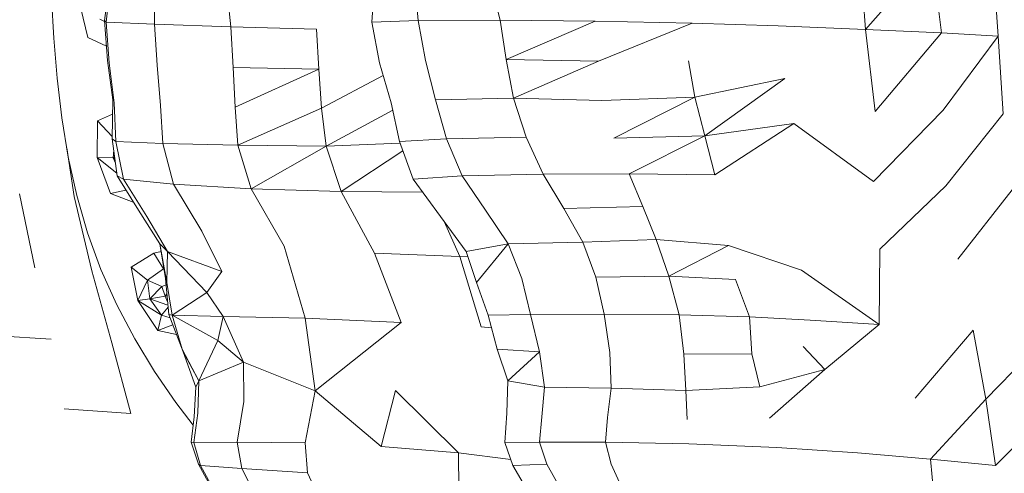
# Model space of a CAD drawing. Units: millimetres. Extents: x -605613228 to 17, y -1703671722 to 113.
# Drawn here: x -605612265 to -605612217, y -1703669739 to -1703669716 of the extents above; entities that cross this region are included whole.
import ezdxf

# ---------------------------------------------------------------- set-up
doc = ezdxf.new("R2010")
doc.units = ezdxf.units.MM
doc.layers.get('0').update_dxf_attribs({"lineweight": 9, "true_color": 0x1c1c1c})
doc.layers.get('Defpoints').update_dxf_attribs({"color": 3, "lineweight": 0})
doc.styles.add('2F обычный', font='Montserrat-Light.ttf', dxfattribs={"width": 0.8})
doc.dimstyles.new('stroitelniy3', dxfattribs={"dimtxt": 80, "dimasz": 30, "dimexe": 5, "dimexo": 10, "dimgap": 20, "dimtad": 1, "dimtoh": 1, "dimdec": 0, "dimrnd": 5, "dimtxsty": '2F обычный', "dimblk": 'ARCHTICK', "dimcen": 0.09, "dimdle": 2, "dimadec": 0, "dimazin": 2, "dimtfac": 1, "dimtdec": 0, "dimtmove": 1, "dimatfit": 3, "dimfxl": 10, "dimtfill": 1, "dimtolj": 1, "dimtzin": 0, "dimarcsym": 1})

# ---------------------------------------------------------------- blocks, each defined once
blk = doc.blocks.new('_ArchTick')
at = {"color": 0, "linetype": 'ByBlock', "const_width": 0.15}
blk.add_lwpolyline([(-0.5, -0.5), (0.5, 0.5)], dxfattribs=at)
blk = doc.blocks.new('*D216')
at = {"color": 0, "lineweight": -2, "transparency": 16777216}
for p, q in [((-605612312.157, -1703669688.313), (-605612312.157, -1703669917.788)), ((-605611512.02, -1703669688.282), (-605611512.02, -1703669917.788)), ((-605612314.157, -1703669912.788), (-605611510.02, -1703669912.788))]:
    blk.add_line(p, q, dxfattribs=at)
at = {"layer": 'Defpoints', "color": 0, "lineweight": 30, "transparency": 16777216}
for p in [(-605612312.157, -1703669678.313), (-605611512.02, -1703669678.282), (-605611512.02, -1703669912.788)]:
    blk.add_point(p, dxfattribs=at)
at = {"color": 0, "lineweight": -2, "transparency": 16777216, "xscale": 25, "yscale": 25, "zscale": 25, "rotation": 180}
blk.add_blockref('_ArchTick', (-605612312.157, -1703669912.788), dxfattribs=at)
at = {"color": 0, "lineweight": -2, "transparency": 16777216, "xscale": 25, "yscale": 25, "zscale": 25}
blk.add_blockref('_ArchTick', (-605611512.02, -1703669912.788), dxfattribs=at)
at = {"color": 0, "transparency": 16777216, "insert": (-605611912.089, -1703669867.431), "char_height": 50, "attachment_point": 5, "style": '2F обычный', "bg_fill": 3, "box_fill_scale": 1.1, "bg_fill_color": 256, "bg_fill_true_color": 13158600, "bg_fill_transparency": 0}
blk.add_mtext('\\A1;800', dxfattribs=at)
blk = doc.blocks.new('*D217')
at = {"color": 0, "lineweight": -2, "transparency": 16777216}
for p, q in [((-605612410.427, -1703669488.155), (-605612410.427, -1703670003.779)), ((-605611412.819, -1703669488.155), (-605611412.819, -1703670003.779)), ((-605612412.427, -1703669998.779), (-605611410.819, -1703669998.779))]:
    blk.add_line(p, q, dxfattribs=at)
at = {"layer": 'Defpoints', "color": 0, "lineweight": 30, "transparency": 16777216}
for p in [(-605612410.427, -1703669478.155), (-605611412.819, -1703669478.155), (-605611412.819, -1703669998.779)]:
    blk.add_point(p, dxfattribs=at)
at = {"color": 0, "lineweight": -2, "transparency": 16777216, "xscale": 25, "yscale": 25, "zscale": 25, "rotation": 180}
blk.add_blockref('_ArchTick', (-605612410.427, -1703669998.779), dxfattribs=at)
at = {"color": 0, "lineweight": -2, "transparency": 16777216, "xscale": 25, "yscale": 25, "zscale": 25}
blk.add_blockref('_ArchTick', (-605611412.819, -1703669998.779), dxfattribs=at)
at = {"color": 0, "transparency": 16777216, "insert": (-605611911.623, -1703669953.422), "char_height": 50, "attachment_point": 5, "style": '2F обычный', "bg_fill": 3, "box_fill_scale": 1.1, "bg_fill_color": 256, "bg_fill_true_color": 13158600, "bg_fill_transparency": 0}
blk.add_mtext('\\A1;1000', dxfattribs=at)

msp = doc.modelspace()

# ---------------------------------------------------------------- linework, layer by layer
at = {"color": 0, "linetype": 'Continuous', "lineweight": 0}
for p, q in [((-605612223.767, -1703669716.87), (-605612224.06, -1703669712.816)), ((-605612223.767, -1703669716.87), (-605612220.526, -1703669713.193)), ((-605612220.526, -1703669713.193), (-605612220.043, -1703669717.042)), ((-605612217.253, -1703669717.196), (-605612217.541, -1703669713.32)), ((-605612260.858, -1703669714.464), (-605612261.137, -1703669716.438)), ((-605612261.051, -1703669716.514), (-605612260.817, -1703669714.51)), ((-605612258.666, -1703669714.597), (-605612258.674, -1703669716.618)), ((-605612248.009, -1703669716.514), (-605612247.876, -1703669714.51)), ((-605612245.897, -1703669714.464), (-605612245.734, -1703669716.438)), ((-605612241.713, -1703669716.414), (-605612242.202, -1703669714.459)), ((-605612254.925, -1703669716.74), (-605612255.132, -1703669714.725)), ((-605612263.623, -1703669717.305), (-605612263.735, -1703669715.321)), ((-605612261.956, -1703669717.269), (-605612262.407, -1703669715.349)), ((-605612261.133, -1703669716.486), (-605612261.358, -1703669716.373)), ((-605612261.051, -1703669716.514), (-605612261.137, -1703669716.438)), ((-605612260.975, -1703669718.394), (-605612261.137, -1703669716.438)), ((-605612261.051, -1703669716.514), (-605612260.901, -1703669718.515)), ((-605612261.051, -1703669716.514), (-605612258.674, -1703669716.618)), ((-605612248.009, -1703669716.514), (-605612245.734, -1703669716.438)), ((-605612248.009, -1703669716.514), (-605612247.626, -1703669718.515)), ((-605612241.713, -1703669716.414), (-605612245.734, -1703669716.438)), ((-605612245.367, -1703669718.394), (-605612245.734, -1703669716.438)), ((-605612241.713, -1703669716.414), (-605612237.035, -1703669716.463)), ((-605612241.713, -1703669716.414), (-605612241.409, -1703669718.343)), ((-605612237.035, -1703669716.463), (-605612241.409, -1703669718.343)), ((-605612232.286, -1703669716.565), (-605612237.035, -1703669716.463)), ((-605612258.545, -1703669718.635), (-605612258.674, -1703669716.618)), ((-605612254.925, -1703669716.74), (-605612258.674, -1703669716.618)), ((-605612254.925, -1703669716.74), (-605612254.81, -1703669718.742)), ((-605612254.925, -1703669716.74), (-605612250.724, -1703669716.864)), ((-605612250.6, -1703669718.823), (-605612250.724, -1703669716.864)), ((-605612232.286, -1703669716.565), (-605612236.873, -1703669718.435)), ((-605612232.286, -1703669716.565), (-605612228.052, -1703669716.701)), ((-605612223.767, -1703669716.87), (-605612228.052, -1703669716.701)), ((-605612223.767, -1703669716.87), (-605612220.043, -1703669717.042)), ((-605612223.767, -1703669716.87), (-605612223.298, -1703669720.91)), ((-605612263.623, -1703669717.305), (-605612263.458, -1703669719.275)), ((-605612261.956, -1703669717.269), (-605612261.032, -1703669717.701)), ((-605612223.298, -1703669720.91), (-605612220.043, -1703669717.042)), ((-605612217.253, -1703669717.196), (-605612220.043, -1703669717.042)), ((-605612217.253, -1703669717.196), (-605612219.957, -1703669720.838)), ((-605612217.253, -1703669717.196), (-605612217.006, -1703669721.02)), ((-605612260.975, -1703669718.394), (-605612260.728, -1703669720.329)), ((-605612245.367, -1703669718.394), (-605612244.875, -1703669720.329)), ((-605612236.873, -1703669718.435), (-605612241.409, -1703669718.343)), ((-605612241.059, -1703669720.256), (-605612241.409, -1703669718.343)), ((-605612241.059, -1703669720.256), (-605612236.873, -1703669718.435)), ((-605612232.152, -1703669720.202), (-605612232.454, -1703669718.417)), ((-605612260.648, -1703669720.48), (-605612260.901, -1703669718.515)), ((-605612258.545, -1703669718.635), (-605612258.376, -1703669720.603)), ((-605612254.717, -1703669720.693), (-605612254.81, -1703669718.742)), ((-605612250.6, -1703669718.823), (-605612254.81, -1703669718.742)), ((-605612254.717, -1703669720.693), (-605612250.6, -1703669718.823)), ((-605612250.6, -1703669718.823), (-605612250.473, -1703669720.745)), ((-605612247.059, -1703669720.48), (-605612247.626, -1703669718.515)), ((-605612263.225, -1703669721.224), (-605612263.458, -1703669719.275)), ((-605612247.445, -1703669719.14), (-605612250.473, -1703669720.745)), ((-605612232.152, -1703669720.202), (-605612227.727, -1703669719.282)), ((-605612231.665, -1703669722.106), (-605612227.727, -1703669719.282)), ((-605612260.751, -1703669722.241), (-605612260.728, -1703669720.329)), ((-605612241.059, -1703669720.256), (-605612244.875, -1703669720.329)), ((-605612244.337, -1703669722.241), (-605612244.875, -1703669720.329)), ((-605612241.059, -1703669720.256), (-605612236.707, -1703669720.37)), ((-605612241.059, -1703669720.256), (-605612240.434, -1703669722.162)), ((-605612232.152, -1703669720.202), (-605612236.707, -1703669720.37)), ((-605612232.152, -1703669720.202), (-605612236.128, -1703669722.222)), ((-605612232.152, -1703669720.202), (-605612231.665, -1703669722.106)), ((-605612260.648, -1703669720.48), (-605612260.57, -1703669722.375)), ((-605612258.265, -1703669722.48), (-605612258.376, -1703669720.603)), ((-605612254.717, -1703669720.693), (-605612254.577, -1703669722.556)), ((-605612254.577, -1703669722.556), (-605612250.473, -1703669720.745)), ((-605612250.246, -1703669722.603), (-605612250.473, -1703669720.745)), ((-605612246.98, -1703669720.842), (-605612250.246, -1703669722.603)), ((-605612247.059, -1703669720.48), (-605612246.645, -1703669722.375)), ((-605612223.377, -1703669724.345), (-605612219.957, -1703669720.838)), ((-605612263.225, -1703669721.224), (-605612262.909, -1703669723.144)), ((-605612261.481, -1703669721.362), (-605612261.498, -1703669723.163)), ((-605612261.481, -1703669721.362), (-605612260.737, -1703669721.041)), ((-605612261.481, -1703669721.362), (-605612260.75, -1703669722.131)), ((-605612217.006, -1703669721.02), (-605612219.834, -1703669724.553)), ((-605612227.294, -1703669721.501), (-605612231.665, -1703669722.106)), ((-605612231.159, -1703669724.01), (-605612227.294, -1703669721.501)), ((-605612223.377, -1703669724.345), (-605612227.294, -1703669721.501)), ((-605612260.751, -1703669722.241), (-605612260.57, -1703669722.375)), ((-605612260.751, -1703669722.241), (-605612260.51, -1703669724.072)), ((-605612244.337, -1703669722.241), (-605612246.645, -1703669722.375)), ((-605612244.337, -1703669722.241), (-605612240.434, -1703669722.162)), ((-605612244.337, -1703669722.241), (-605612243.579, -1703669724.072)), ((-605612239.589, -1703669723.99), (-605612240.434, -1703669722.162)), ((-605612236.128, -1703669722.222), (-605612231.665, -1703669722.106)), ((-605612231.665, -1703669722.106), (-605612235.377, -1703669723.963)), ((-605612231.159, -1703669724.01), (-605612231.665, -1703669722.106)), ((-605612262.617, -1703669725.084), (-605612262.984, -1703669722.69)), ((-605612260.706, -1703669723.182), (-605612260.678, -1703669722.8)), ((-605612260.193, -1703669724.226), (-605612260.57, -1703669722.375)), ((-605612258.265, -1703669722.48), (-605612260.57, -1703669722.375)), ((-605612258.265, -1703669722.48), (-605612254.577, -1703669722.556)), ((-605612258.265, -1703669722.48), (-605612257.743, -1703669724.471)), ((-605612253.928, -1703669724.706), (-605612254.577, -1703669722.556)), ((-605612250.246, -1703669722.603), (-605612254.577, -1703669722.556)), ((-605612253.928, -1703669724.706), (-605612250.246, -1703669722.603)), ((-605612250.246, -1703669722.603), (-605612246.616, -1703669722.455)), ((-605612250.246, -1703669722.603), (-605612249.514, -1703669724.832)), ((-605612246.479, -1703669722.831), (-605612249.514, -1703669724.832)), ((-605612245.975, -1703669724.226), (-605612246.645, -1703669722.375)), ((-605612262.493, -1703669725.029), (-605612262.909, -1703669723.144)), ((-605612260.83, -1703669724.933), (-605612261.498, -1703669723.163)), ((-605612261.498, -1703669723.163), (-605612260.528, -1703669723.934)), ((-605612260.706, -1703669723.182), (-605612261.498, -1703669723.163)), ((-605612260.706, -1703669723.182), (-605612260.633, -1703669723.135)), ((-605612260.706, -1703669723.182), (-605612260.627, -1703669723.181)), ((-605612260.706, -1703669723.182), (-605612260.593, -1703669723.442)), ((-605612260.706, -1703669723.182), (-605612260.622, -1703669723.226)), ((-605612260.193, -1703669724.226), (-605612260.51, -1703669724.072)), ((-605612259.469, -1703669725.762), (-605612260.51, -1703669724.072)), ((-605612260.193, -1703669724.226), (-605612257.743, -1703669724.471)), ((-605612260.193, -1703669724.226), (-605612259.045, -1703669726.06)), ((-605612245.975, -1703669724.226), (-605612243.579, -1703669724.072)), ((-605612245.975, -1703669724.226), (-605612244.641, -1703669726.06)), ((-605612239.589, -1703669723.99), (-605612243.579, -1703669724.072)), ((-605612242.428, -1703669725.762), (-605612243.579, -1703669724.072)), ((-605612239.589, -1703669723.99), (-605612235.377, -1703669723.963)), ((-605612239.589, -1703669723.99), (-605612238.579, -1703669725.671)), ((-605612231.159, -1703669724.01), (-605612235.377, -1703669723.963)), ((-605612234.695, -1703669725.567), (-605612235.377, -1703669723.963)), ((-605612253.928, -1703669724.706), (-605612257.743, -1703669724.471)), ((-605612256.344, -1703669726.782), (-605612257.743, -1703669724.471)), ((-605612253.928, -1703669724.706), (-605612249.514, -1703669724.832)), ((-605612253.928, -1703669724.706), (-605612252.307, -1703669727.52)), ((-605612223.066, -1703669727.671), (-605612219.834, -1703669724.553)), ((-605612216.562, -1703669724.76), (-605612219.239, -1703669728.157)), ((-605612264.545, -1703669728.582), (-605612265.303, -1703669724.951)), ((-605612262.617, -1703669725.084), (-605612261.755, -1703669728.731)), ((-605612262.493, -1703669725.029), (-605612261.964, -1703669726.871)), ((-605612260.079, -1703669724.772), (-605612260.83, -1703669724.933)), ((-605612260.83, -1703669724.933), (-605612259.72, -1703669725.355)), ((-605612245.512, -1703669724.863), (-605612249.514, -1703669724.832)), ((-605612247.873, -1703669727.866), (-605612249.514, -1703669724.832)), ((-605612234.695, -1703669725.567), (-605612238.579, -1703669725.671)), ((-605612237.639, -1703669727.32), (-605612238.579, -1703669725.671)), ((-605612234.695, -1703669725.567), (-605612234.053, -1703669727.192)), ((-605612259.469, -1703669725.762), (-605612258.416, -1703669727.41)), ((-605612258.035, -1703669727.785), (-605612259.045, -1703669726.06)), ((-605612243.367, -1703669727.785), (-605612244.641, -1703669726.06)), ((-605612242.428, -1703669725.762), (-605612241.31, -1703669727.41)), ((-605612244.461, -1703669726.304), (-605612243.683, -1703669728.025)), ((-605612261.303, -1703669728.663), (-605612261.964, -1703669726.871)), ((-605612256.344, -1703669726.782), (-605612255.365, -1703669728.771)), ((-605612258.137, -1703669729.111), (-605612258.416, -1703669727.41)), ((-605612258.074, -1703669729.31), (-605612258.416, -1703669727.41)), ((-605612258.035, -1703669727.785), (-605612258.416, -1703669727.41)), ((-605612251.285, -1703669731.061), (-605612252.307, -1703669727.52)), ((-605612243.367, -1703669727.785), (-605612241.31, -1703669727.41)), ((-605612242.872, -1703669729.31), (-605612241.31, -1703669727.41)), ((-605612237.639, -1703669727.32), (-605612241.31, -1703669727.41)), ((-605612240.65, -1703669729.111), (-605612241.31, -1703669727.41)), ((-605612237.639, -1703669727.32), (-605612234.053, -1703669727.192)), ((-605612237.639, -1703669727.32), (-605612237.004, -1703669729.054)), ((-605612233.421, -1703669728.997), (-605612234.053, -1703669727.192)), ((-605612230.496, -1703669727.496), (-605612234.053, -1703669727.192)), ((-605612230.496, -1703669727.496), (-605612233.421, -1703669728.997)), ((-605612230.496, -1703669727.496), (-605612226.913, -1703669728.7)), ((-605612259.829, -1703669728.553), (-605612258.716, -1703669727.859)), ((-605612258.354, -1703669727.786), (-605612258.716, -1703669727.859)), ((-605612258.235, -1703669728.63), (-605612258.716, -1703669727.859)), ((-605612258.035, -1703669727.785), (-605612258.074, -1703669729.31)), ((-605612258.035, -1703669727.785), (-605612255.365, -1703669728.771)), ((-605612258.035, -1703669727.785), (-605612256.105, -1703669729.796)), ((-605612247.873, -1703669727.866), (-605612243.683, -1703669728.025)), ((-605612247.873, -1703669727.866), (-605612246.57, -1703669731.273)), ((-605612242.635, -1703669731.494), (-605612243.683, -1703669728.025)), ((-605612243.282, -1703669728.047), (-605612243.683, -1703669728.025)), ((-605612243.367, -1703669727.785), (-605612242.872, -1703669729.31)), ((-605612223.104, -1703669731.375), (-605612223.066, -1703669727.671)), ((-605612259.829, -1703669728.553), (-605612259.013, -1703669729.198)), ((-605612259.829, -1703669728.553), (-605612259.497, -1703669730.2)), ((-605612258.235, -1703669728.63), (-605612259.013, -1703669729.198)), ((-605612258.235, -1703669728.63), (-605612258.216, -1703669728.626)), ((-605612258.235, -1703669728.63), (-605612258.212, -1703669728.651)), ((-605612260.774, -1703669732.273), (-605612261.755, -1703669728.731)), ((-605612261.303, -1703669728.663), (-605612260.526, -1703669730.399)), ((-605612258.137, -1703669729.111), (-605612257.975, -1703669730.876)), ((-605612256.105, -1703669729.796), (-605612255.365, -1703669728.771)), ((-605612240.65, -1703669729.111), (-605612240.217, -1703669730.876)), ((-605612233.421, -1703669728.997), (-605612237.004, -1703669729.054)), ((-605612236.594, -1703669730.865), (-605612237.004, -1703669729.054)), ((-605612233.421, -1703669728.997), (-605612230.151, -1703669729.163)), ((-605612233.421, -1703669728.997), (-605612232.923, -1703669730.905)), ((-605612223.104, -1703669731.375), (-605612226.913, -1703669728.7)), ((-605612259.497, -1703669730.2), (-605612259.013, -1703669729.198)), ((-605612258.311, -1703669729.502), (-605612259.013, -1703669729.198)), ((-605612258.907, -1703669730.109), (-605612259.013, -1703669729.198)), ((-605612258.907, -1703669730.109), (-605612258.311, -1703669729.502)), ((-605612258.311, -1703669729.502), (-605612258.108, -1703669729.423)), ((-605612258.311, -1703669729.502), (-605612258.146, -1703669729.976)), ((-605612257.802, -1703669730.918), (-605612258.074, -1703669729.31)), ((-605612242.297, -1703669730.918), (-605612242.872, -1703669729.31)), ((-605612229.465, -1703669731.002), (-605612230.151, -1703669729.163)), ((-605612258.907, -1703669730.109), (-605612258.146, -1703669729.976)), ((-605612258.067, -1703669729.87), (-605612258.146, -1703669729.976)), ((-605612258.058, -1703669729.963), (-605612258.146, -1703669729.976)), ((-605612258.032, -1703669730.251), (-605612258.146, -1703669729.976)), ((-605612257.802, -1703669730.918), (-605612256.105, -1703669729.796)), ((-605612256.105, -1703669729.796), (-605612255.307, -1703669730.973)), ((-605612259.645, -1703669732.072), (-605612260.526, -1703669730.399)), ((-605612258.907, -1703669730.109), (-605612259.497, -1703669730.2)), ((-605612258.516, -1703669731.674), (-605612259.497, -1703669730.2)), ((-605612259.497, -1703669730.2), (-605612258.326, -1703669730.921)), ((-605612258.907, -1703669730.109), (-605612258.016, -1703669730.422)), ((-605612258.907, -1703669730.109), (-605612258.326, -1703669730.921)), ((-605612258.008, -1703669730.517), (-605612258.326, -1703669730.921)), ((-605612258.516, -1703669731.674), (-605612258.326, -1703669730.921)), ((-605612257.91, -1703669731.045), (-605612258.326, -1703669730.921)), ((-605612257.802, -1703669730.918), (-605612257.975, -1703669730.876)), ((-605612257.275, -1703669732.713), (-605612257.975, -1703669730.876)), ((-605612257.802, -1703669730.918), (-605612257.316, -1703669732.577)), ((-605612257.802, -1703669730.918), (-605612255.562, -1703669732.162)), ((-605612257.802, -1703669730.918), (-605612255.307, -1703669730.973)), ((-605612255.562, -1703669732.162), (-605612255.307, -1703669730.973)), ((-605612255.307, -1703669730.973), (-605612254.309, -1703669733.231)), ((-605612251.285, -1703669731.061), (-605612255.307, -1703669730.973)), ((-605612242.297, -1703669730.918), (-605612240.217, -1703669730.876)), ((-605612242.297, -1703669730.918), (-605612241.854, -1703669732.577)), ((-605612236.594, -1703669730.865), (-605612240.217, -1703669730.876)), ((-605612239.777, -1703669732.713), (-605612240.217, -1703669730.876)), ((-605612236.594, -1703669730.865), (-605612232.923, -1703669730.905)), ((-605612236.594, -1703669730.865), (-605612236.329, -1703669732.743)), ((-605612232.684, -1703669732.838), (-605612232.923, -1703669730.905)), ((-605612229.465, -1703669731.002), (-605612232.923, -1703669730.905)), ((-605612229.465, -1703669731.002), (-605612229.348, -1703669732.807)), ((-605612229.465, -1703669731.002), (-605612226.479, -1703669731.166)), ((-605612257.781, -1703669731.384), (-605612258.516, -1703669731.674)), ((-605612251.285, -1703669731.061), (-605612250.794, -1703669734.637)), ((-605612251.285, -1703669731.061), (-605612246.57, -1703669731.273)), ((-605612246.57, -1703669731.273), (-605612250.794, -1703669734.637)), ((-605612242.635, -1703669731.494), (-605612242.133, -1703669731.532)), ((-605612223.104, -1703669731.375), (-605612226.479, -1703669731.166)), ((-605612223.104, -1703669731.375), (-605612225.767, -1703669733.58)), ((-605612266.868, -1703669731.895), (-605612263.742, -1703669732.101)), ((-605612258.516, -1703669731.674), (-605612257.601, -1703669731.858)), ((-605612221.331, -1703669734.999), (-605612218.477, -1703669731.651)), ((-605612217.855, -1703669735.035), (-605612218.477, -1703669731.651)), ((-605612214.818, -1703669731.895), (-605612217.855, -1703669735.035)), ((-605612260.774, -1703669732.273), (-605612259.84, -1703669735.738)), ((-605612259.645, -1703669732.072), (-605612258.672, -1703669733.677)), ((-605612256.494, -1703669734.139), (-605612255.562, -1703669732.162)), ((-605612255.562, -1703669732.162), (-605612254.309, -1703669733.231)), ((-605612226.826, -1703669732.459), (-605612225.767, -1703669733.58)), ((-605612256.494, -1703669734.139), (-605612257.316, -1703669732.577)), ((-605612257.275, -1703669732.713), (-605612257.316, -1703669732.577)), ((-605612257.275, -1703669732.713), (-605612256.652, -1703669734.45)), ((-605612256.494, -1703669734.139), (-605612257.275, -1703669732.713)), ((-605612241.329, -1703669734.139), (-605612241.854, -1703669732.577)), ((-605612239.777, -1703669732.713), (-605612241.854, -1703669732.577)), ((-605612241.329, -1703669734.139), (-605612239.777, -1703669732.713)), ((-605612239.777, -1703669732.713), (-605612239.529, -1703669734.45)), ((-605612236.257, -1703669734.498), (-605612236.329, -1703669732.743)), ((-605612232.684, -1703669732.838), (-605612229.348, -1703669732.807)), ((-605612232.684, -1703669732.838), (-605612232.591, -1703669734.613)), ((-605612228.953, -1703669734.429), (-605612229.348, -1703669732.807)), ((-605612256.494, -1703669734.139), (-605612254.309, -1703669733.231)), ((-605612254.294, -1703669735.157), (-605612254.309, -1703669733.231)), ((-605612250.794, -1703669734.637), (-605612254.309, -1703669733.231)), ((-605612257.621, -1703669735.206), (-605612258.672, -1703669733.677)), ((-605612228.953, -1703669734.429), (-605612225.767, -1703669733.58)), ((-605612228.49, -1703669735.973), (-605612225.767, -1703669733.58)), ((-605612256.494, -1703669734.139), (-605612256.652, -1703669734.45)), ((-605612256.494, -1703669734.139), (-605612256.54, -1703669735.732)), ((-605612241.329, -1703669734.139), (-605612241.382, -1703669735.732)), ((-605612241.329, -1703669734.139), (-605612239.529, -1703669734.45)), ((-605612228.953, -1703669734.429), (-605612232.591, -1703669734.613)), ((-605612256.72, -1703669735.912), (-605612256.652, -1703669734.45)), ((-605612251.284, -1703669737.186), (-605612250.794, -1703669734.637)), ((-605612247.554, -1703669737.363), (-605612250.794, -1703669734.637)), ((-605612246.851, -1703669734.623), (-605612247.554, -1703669737.363)), ((-605612243.749, -1703669737.682), (-605612246.851, -1703669734.623)), ((-605612239.668, -1703669735.912), (-605612239.529, -1703669734.45)), ((-605612236.257, -1703669734.498), (-605612239.529, -1703669734.45)), ((-605612236.257, -1703669734.498), (-605612236.428, -1703669735.936)), ((-605612236.257, -1703669734.498), (-605612232.591, -1703669734.613)), ((-605612232.531, -1703669736.043), (-605612232.591, -1703669734.613)), ((-605612257.621, -1703669735.206), (-605612256.771, -1703669736.316)), ((-605612254.294, -1703669735.157), (-605612254.617, -1703669737.157)), ((-605612220.581, -1703669737.99), (-605612217.855, -1703669735.035)), ((-605612217.855, -1703669735.035), (-605612217.391, -1703669738.309)), ((-605612214.417, -1703669735.301), (-605612217.391, -1703669738.309)), ((-605612263.117, -1703669735.522), (-605612259.84, -1703669735.738)), ((-605612256.749, -1703669737.179), (-605612256.54, -1703669735.732)), ((-605612241.479, -1703669737.179), (-605612241.382, -1703669735.732)), ((-605612256.72, -1703669735.912), (-605612256.875, -1703669737.154)), ((-605612239.668, -1703669735.912), (-605612239.77, -1703669737.154)), ((-605612236.532, -1703669737.15), (-605612236.428, -1703669735.936)), ((-605612256.749, -1703669737.179), (-605612256.875, -1703669737.154)), ((-605612256.512, -1703669738.23), (-605612256.875, -1703669737.154)), ((-605612256.749, -1703669737.179), (-605612254.617, -1703669737.157)), ((-605612256.749, -1703669737.179), (-605612256.417, -1703669738.3)), ((-605612251.284, -1703669737.186), (-605612254.617, -1703669737.157)), ((-605612254.38, -1703669738.447), (-605612254.617, -1703669737.157)), ((-605612251.284, -1703669737.186), (-605612251.16, -1703669738.662)), ((-605612241.479, -1703669737.179), (-605612239.77, -1703669737.154)), ((-605612241.479, -1703669737.179), (-605612241.084, -1703669738.3)), ((-605612236.532, -1703669737.15), (-605612239.77, -1703669737.154)), ((-605612239.407, -1703669738.23), (-605612239.77, -1703669737.154)), ((-605612236.532, -1703669737.15), (-605612232.447, -1703669737.235)), ((-605612236.532, -1703669737.15), (-605612236.261, -1703669738.23)), ((-605612228.122, -1703669737.41), (-605612232.447, -1703669737.235)), ((-605612243.749, -1703669737.682), (-605612247.554, -1703669737.363)), ((-605612243.749, -1703669737.682), (-605612243.728, -1703669739.493)), ((-605612243.749, -1703669737.682), (-605612241.186, -1703669738.01)), ((-605612228.122, -1703669737.41), (-605612224.162, -1703669737.676)), ((-605612220.581, -1703669737.99), (-605612224.162, -1703669737.676)), ((-605612256.512, -1703669738.23), (-605612255.835, -1703669739.499)), ((-605612256.512, -1703669738.23), (-605612256.417, -1703669738.3)), ((-605612255.735, -1703669739.559), (-605612256.417, -1703669738.3)), ((-605612254.38, -1703669738.447), (-605612256.417, -1703669738.3)), ((-605612239.407, -1703669738.23), (-605612241.084, -1703669738.3)), ((-605612240.355, -1703669739.559), (-605612241.084, -1703669738.3)), ((-605612239.407, -1703669738.23), (-605612238.715, -1703669739.499)), ((-605612235.686, -1703669739.502), (-605612236.261, -1703669738.23)), ((-605612220.581, -1703669737.99), (-605612217.391, -1703669738.309)), ((-605612220.581, -1703669737.99), (-605612220.32, -1703669740.861)), ((-605612254.38, -1703669738.447), (-605612253.751, -1703669739.691)), ((-605612254.38, -1703669738.447), (-605612251.16, -1703669738.662)), ((-605612250.594, -1703669739.906), (-605612251.16, -1703669738.662))]:
    msp.add_line(p, q, dxfattribs=at)

# ---------------------------------------------------------------- next in the draw order: dimensions: what is measured, and where the dimension line sits
at = {"color": 252}
dim = msp.add_linear_dim(base=(-605611512.02, -1703669912.788), p1=(-605612312.157, -1703669678.313), p2=(-605611512.02, -1703669678.282), dimstyle='stroitelniy3', override={"dimtxt": 50, "dimasz": 25}, dxfattribs=at)
dim.commit()
dim.dimension.update_dxf_attribs({"geometry": '*D216', "text_midpoint": (-605611912.089, -1703669867.431)})

# ---------------------------------------------------------------- next in the draw order: dimensions: what is measured, and where the dimension line sits
dim = msp.add_linear_dim(base=(-605611412.819, -1703669998.779), p1=(-605612410.427, -1703669478.155), p2=(-605611412.819, -1703669478.155), dimstyle='stroitelniy3', override={"dimtxt": 50, "dimasz": 25}, dxfattribs=at)
dim.commit()
dim.dimension.update_dxf_attribs({"geometry": '*D217', "text_midpoint": (-605611911.623, -1703669953.422)})

doc.saveas('drawing.dxf')
